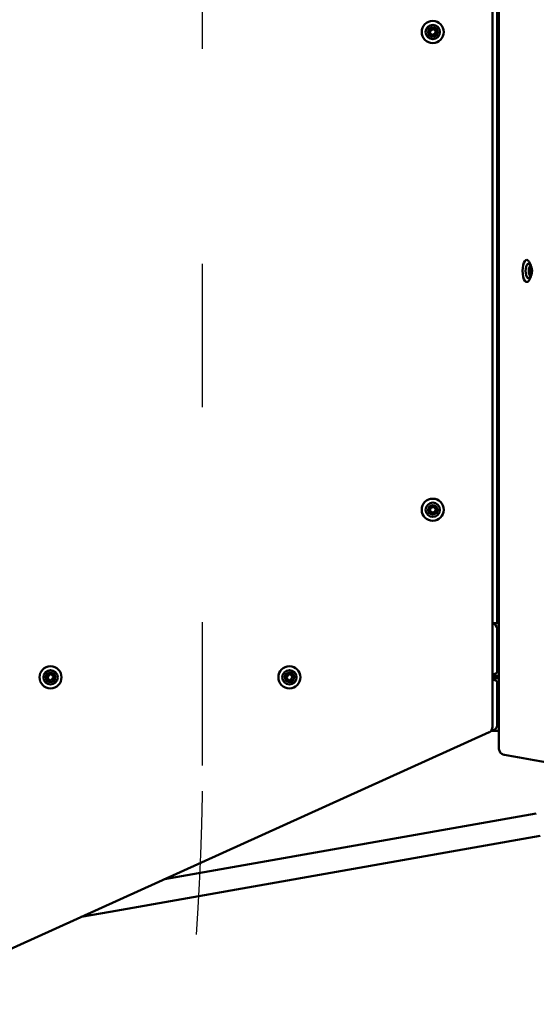
# Model space of a CAD drawing. Units: millimetres. Extents: x -6 to 1350, y 1554 to 2191.
# Drawn here: x 998 to 1041, y 1828 to 1911 of the extents above; entities that cross this region are included whole.
import ezdxf

# ---------------------------------------------------------------- set-up
doc = ezdxf.new("R2010")
doc.units = ezdxf.units.MM
doc.header["$LTSCALE"] = 10
doc.header["$MEASUREMENT"] = 0
doc.linetypes.add('ACAD_ISO03W100', pattern=[30, 12, -18])
doc.layers.add('Widoczne (ISO)', color=7, linetype='Continuous', lineweight=50)
doc.styles.get("Standard").update_dxf_attribs({"font": 'tahoma.ttf'})
doc.dimstyles.new('Karol 25', dxfattribs={"dimtxt": 25, "dimasz": 25, "dimexe": 0.18, "dimexo": 0.0625, "dimgap": 0.09, "dimtad": 1, "dimdec": 0, "dimzin": 0, "dimdsep": 46, "dimtxsty": 'Standard', "dimcen": 0.09, "dimadec": 0, "dimazin": 0, "dimtfac": 1, "dimtdec": 0, "dimtofl": 0, "dimtmove": 0, "dimatfit": 3, "dimfxl": 3, "dimfxlon": 1, "dimtolj": 1, "dimtzin": 0, "dimarcsym": 0})

# ---------------------------------------------------------------- blocks, each defined once
blk = doc.blocks.new('*D1')
at = {"color": 0, "lineweight": -2, "transparency": 16777216}
for p, q in [((144.34, 1606.284), (144.34, 1603.104)), ((1102.398, 1606.284), (1102.398, 1603.104)), ((169.34, 1603.284), (1077.398, 1603.284))]:
    blk.add_line(p, q, dxfattribs=at)
at = {"color": 0, "transparency": 16777216}
for points in [[(169.34, 1607.45), (169.34, 1599.117), (144.34, 1603.284)], [(1077.398, 1607.45), (1077.398, 1599.117), (1102.398, 1603.284)]]:
    blk.add_solid(points, dxfattribs=at)
at = {"layer": 'Defpoints', "color": 0, "transparency": 16777216}
for p in [(144.34, 1855.75), (1102.398, 1855.648), (1102.398, 1603.284)]:
    blk.add_point(p, dxfattribs=at)
at = {"color": 0, "transparency": 16777216, "insert": (623.369, 1616.444), "char_height": 25, "attachment_point": 5}
blk.add_mtext('\\A1;958', dxfattribs=at)
blk = doc.blocks.new('*D2')
at = {"color": 0, "lineweight": -2, "transparency": 16777216}
for p, q in [((-5.66, 1561.284), (-5.66, 1558.104)), ((1252.398, 1561.284), (1252.398, 1558.104)), ((19.34, 1558.284), (1227.398, 1558.284))]:
    blk.add_line(p, q, dxfattribs=at)
at = {"color": 0, "transparency": 16777216}
for points in [[(19.34, 1562.45), (19.34, 1554.117), (-5.66, 1558.284)], [(1227.398, 1562.45), (1227.398, 1554.117), (1252.398, 1558.284)]]:
    blk.add_solid(points, dxfattribs=at)
at = {"layer": 'Defpoints', "color": 0, "transparency": 16777216}
for p in [(-5.66, 1904.446), (1252.398, 1894.899), (1252.398, 1558.284)]:
    blk.add_point(p, dxfattribs=at)
at = {"color": 0, "transparency": 16777216, "insert": (623.369, 1571.444), "char_height": 25, "attachment_point": 5}
blk.add_mtext('\\A1;1258', dxfattribs=at)
blk = doc.blocks.new('*D3')
at = {"color": 0, "lineweight": -2, "transparency": 16777216}
for p, q in [((1298.028, 2011.085), (1301.208, 2011.085)), ((1301.028, 1853.285), (1301.028, 1986.085)), ((1298.028, 1828.285), (1301.208, 1828.285))]:
    blk.add_line(p, q, dxfattribs=at)
at = {"color": 0, "transparency": 16777216}
for points in [[(1296.861, 1986.085), (1305.194, 1986.085), (1301.028, 2011.085)], [(1296.861, 1853.285), (1305.194, 1853.285), (1301.028, 1828.285)]]:
    blk.add_solid(points, dxfattribs=at)
at = {"layer": 'Defpoints', "color": 0, "transparency": 16777216}
for p in [(813.904, 2011.085), (1301.028, 2011.085), (653.725, 1828.285)]:
    blk.add_point(p, dxfattribs=at)
at = {"color": 0, "transparency": 16777216, "insert": (1287.867, 1919.685), "char_height": 25, "attachment_point": 5, "rotation": 90}
blk.add_mtext('\\A1;183', dxfattribs=at)
blk = doc.blocks.new('*D4')
at = {"color": 0, "lineweight": -2, "transparency": 16777216}
for p, q in [((1342.848, 2191.094), (1346.028, 2191.094)), ((1345.848, 1673.284), (1345.848, 2166.094)), ((1342.848, 1648.284), (1346.028, 1648.284))]:
    blk.add_line(p, q, dxfattribs=at)
at = {"color": 0, "transparency": 16777216}
for points in [[(1341.681, 2166.094), (1350.014, 2166.094), (1345.848, 2191.094)], [(1341.681, 1673.284), (1350.014, 1673.284), (1345.848, 1648.284)]]:
    blk.add_solid(points, dxfattribs=at)
at = {"layer": 'Defpoints', "color": 0, "transparency": 16777216}
for p in [(813.068, 2191.094), (1345.848, 2191.094), (813.068, 1648.284)]:
    blk.add_point(p, dxfattribs=at)
at = {"color": 0, "transparency": 16777216, "insert": (1332.737, 1919.689), "char_height": 25, "attachment_point": 5, "rotation": 90}
blk.add_mtext('\\A1;543', dxfattribs=at)
blk = doc.blocks.new('A$C08C7025B')
at = {"layer": 'Widoczne (ISO)'}
for p, q in [((893.486, 161.714), (893.486, 21.778)), ((893.342, 151.25), (893.342, 32.25)), ((892.951, 23.575), (892.951, 83.75)), ((896.168, 62.118), (896.005, 62.304)), ((896.174, 61.862), (896.056, 61.862)), ((896.115, 61.941), (896.057, 61.941)), ((896.111, 61.946), (896.058, 61.946)), ((896.178, 61.842), (896.059, 61.842)), ((896.168, 61.374), (896.005, 61.188)), ((896.18, 61.662), (896.04, 61.662)), ((896.056, 61.65), (896.054, 61.65)), ((896.12, 61.551), (896.06, 61.551)), ((896.176, 61.641), (896.061, 61.641)), ((896.115, 61.545), (896.061, 61.545)), ((893.342, 32.25), (892.951, 32.25)), ((893.486, 32.25), (893.342, 32.25)), ((893.342, 31.75), (893.342, 28.25)), ((893.147, 28.004), (892.951, 27.95)), ((892.951, 27.85), (893.486, 27.85)), ((892.951, 27.65), (893.486, 27.65)), ((892.951, 27.55), (893.147, 27.496)), ((893.342, 27.25), (893.342, 23.75)), ((847.746, 2.794), (892.657, 23.12)), ((893.486, 23.25), (892.831, 23.25)), ((896.613, 16.315), (873.565, 12.251)), ((873.895, 10.379), (896.943, 14.443)), ((865.497, 10.828), (873.565, 12.251)), ((873.895, 10.379), (860.939, 8.095)), ((858.512, 7.667), (860.939, 8.095))]:
    blk.add_line(p, q, dxfattribs=at)
for centre, radius in [((887.951, 81.75), 0.925), ((887.951, 81.75), 0.6), ((887.951, 81.75), 0.4), ((887.951, 41.75), 0.925), ((887.951, 41.75), 0.6), ((887.951, 41.75), 0.4), ((855.951, 27.725), 0.925), ((855.951, 27.725), 0.6), ((855.951, 27.725), 0.4), ((875.951, 27.728), 0.925), ((875.951, 27.728), 0.6), ((875.951, 27.728), 0.4)]:
    blk.add_circle(centre, radius, dxfattribs=at)
for centre, radius, start, end in [((887.775, 81.713), 0.09, 101.76224, 281.76224), ((887.831, 81.884), 0.09, 41.76224, 221.76224), ((887.752, 81.816), 0.015, 288.26313, 35.26134), ((887.795, 81.61), 0.015, 348.26313, 95.26134), ((887.908, 81.955), 0.015, 228.26313, 335.26134), ((888.007, 81.921), 0.09, 341.76224, 161.76224), ((888.071, 81.616), 0.09, 221.76224, 41.76224), ((888.108, 81.89), 0.015, 168.26313, 275.26134), ((888.127, 81.787), 0.09, 281.76224, 101.76224), ((888.15, 81.684), 0.015, 108.26313, 215.26134), ((887.895, 81.579), 0.09, 161.76224, 341.76224), ((887.994, 81.545), 0.015, 48.26313, 155.26134), ((887.775, 41.713), 0.09, 101.76224, 281.76224), ((887.831, 41.884), 0.09, 41.76224, 221.76224), ((887.752, 41.816), 0.015, 288.26313, 35.26134), ((887.795, 41.61), 0.015, 348.26313, 95.26134), ((887.895, 41.579), 0.09, 161.76224, 341.76224), ((887.908, 41.955), 0.015, 228.26313, 335.26134), ((888.007, 41.921), 0.09, 341.76224, 161.76224), ((887.994, 41.545), 0.015, 48.26313, 155.26134), ((888.071, 41.616), 0.09, 221.76224, 41.76224), ((888.108, 41.89), 0.015, 168.26313, 275.26134), ((888.127, 41.787), 0.09, 281.76224, 101.76224), ((888.15, 41.684), 0.015, 108.26313, 215.26134), ((855.784, 27.657), 0.09, 112.25077, 292.25077), ((855.809, 27.836), 0.09, 52.25077, 232.25077), ((855.743, 27.754), 0.015, 298.75166, 45.74987), ((855.823, 27.559), 0.015, 358.75166, 105.74987), ((855.927, 27.547), 0.09, 172.25077, 352.25077), ((855.872, 27.92), 0.015, 238.75166, 345.74987), ((855.975, 27.904), 0.09, 352.25077, 172.25077), ((856.03, 27.531), 0.015, 58.75166, 165.74987), ((856.093, 27.615), 0.09, 232.25077, 52.25077), ((856.079, 27.891), 0.015, 178.75166, 285.74987), ((856.118, 27.793), 0.09, 292.25077, 112.25077), ((856.159, 27.697), 0.015, 118.75166, 225.74987), ((875.784, 27.66), 0.09, 112.25077, 292.25077), ((875.809, 27.838), 0.09, 52.25077, 232.25077), ((875.743, 27.756), 0.015, 298.75166, 45.74987), ((875.823, 27.562), 0.015, 358.75166, 105.74987), ((875.927, 27.55), 0.09, 172.25077, 352.25077), ((875.872, 27.922), 0.015, 238.75166, 345.74987), ((875.975, 27.906), 0.09, 352.25077, 172.25077), ((876.03, 27.534), 0.015, 58.75166, 165.74987), ((876.093, 27.618), 0.09, 232.25077, 52.25077), ((876.079, 27.894), 0.015, 178.75166, 285.74987), ((876.118, 27.796), 0.09, 292.25077, 112.25077), ((876.159, 27.7), 0.015, 118.75166, 225.74987), ((892.451, 23.575), 0.5, 294.35, 0)]:
    blk.add_arc(centre, radius, start, end, dxfattribs=at)
for centre, major_axis, ratio, start_param, end_param in [((895.788, 61.746), (0, -0.925), 0.343987, 3.046861, 6.377917), ((895.929, 61.746), (0, -0.6), 0.343987, 2.766516, 6.658262), ((896.055, 61.74), (0, -0.09), 0.343987, 3.174444, 6.316037), ((896.029, 61.752), (0, -0.09), 0.343987, 0.294752, 2.541871), ((896.084, 61.899), (0, 0.09), 0.343987, 5.268839, 8.410432), ((896.053, 61.845), (0, -0.015), 0.343987, 0.146313, 2.013784), ((896.115, 61.956), (0, -0.015), 0.343987, 5.382301, 7.249772), ((896.146, 61.905), (0, 0.09), 0.343987, 4.221641, 7.363234), ((896.178, 61.857), (0, -0.015), 0.343987, 4.335103, 6.202575), ((896.179, 61.752), (0, 0.09), 0.343987, 3.174444, 6.316037), ((896.088, 61.587), (0, -0.09), 0.343987, 4.221641, 7.363234), ((896.056, 61.635), (0, 0.015), 0.343987, 4.335103, 6.202575), ((896.12, 61.536), (0, 0.015), 0.343987, 5.382301, 7.249772), ((896.15, 61.593), (0, -0.09), 0.343987, 5.268839, 8.410432), ((896.181, 61.647), (0, 0.015), 0.343987, 0.146313, 2.013784), ((892.809, 31.75), (0.533, 0), 0.938876, 0, 1.30102), ((893.069, 28.25), (-0.273, 0), 0.938876, 1.860955, 3.141593), ((893.069, 27.25), (-0.273, 0), 0.938876, 3.141593, 4.422231), ((892.809, 23.75), (0.533, 0), 0.938876, 4.753681, 6.283185)]:
    blk.add_ellipse(centre, major_axis=major_axis, ratio=ratio, start_param=start_param, end_param=end_param, dxfattribs=at)
blk.add_ellipse((896.117, 61.746), major_axis=(0, -0.4), ratio=0.343987, dxfattribs=at)
for points, knots in [([(896.16, 62.126), (896.151, 62.178), (896.139, 62.227), (896.101, 62.358), (896.071, 62.434), (896.005, 62.535), (895.979, 62.567), (895.913, 62.626), (895.87, 62.652), (895.819, 62.667)], [7.1291509, 7.1291509, 7.1291509, 7.1291509, 7.3405212, 7.3405212, 7.7221641, 7.7221641, 7.91537, 7.91537, 8.1147483, 8.1147483, 8.1147483, 8.1147483]), ([(895.819, 60.825), (895.858, 60.836), (895.893, 60.854), (895.962, 60.905), (895.993, 60.94), (896.063, 61.042), (896.094, 61.114), (896.136, 61.248), (896.149, 61.305), (896.16, 61.365)], [5.1626181, 5.1626181, 5.1626181, 5.1626181, 5.3152088, 5.3152088, 5.5295782, 5.5295782, 5.9022181, 5.9022181, 6.1482155, 6.1482155, 6.1482155, 6.1482155]), ([(893.486, 21.778), (893.486, 21.737), (893.49, 21.694), (893.511, 21.604), (893.528, 21.557), (893.578, 21.464), (893.611, 21.418), (893.692, 21.338), (893.74, 21.304), (893.842, 21.252), (893.896, 21.234), (893.948, 21.225)], [-0.1390814, -0.1390814, -0.1390814, -0.1390814, -0.1145949, -0.1145949, -0.0901083, -0.0901083, -0.0656218, -0.0656218, -0.0411353, -0.0411353, -0.0166488, -0.0166488, -0.0166488, -0.0166488]), ([(893.948, 21.225), (897.273, 20.628), (900.599, 20.09), (907.252, 19.133), (910.58, 18.715), (917.238, 17.998), (920.567, 17.699), (927.228, 17.221), (930.558, 17.041), (937.22, 16.802), (940.551, 16.742), (943.882, 16.742)], [3.07984839, 3.07984839, 3.07984839, 3.07984839, 3.09219724, 3.09219724, 3.1045461, 3.1045461, 3.11689495, 3.11689495, 3.1292438, 3.1292438, 3.14159265, 3.14159265, 3.14159265, 3.14159265])]:
    blk.add_open_spline(points, degree=3, knots=knots, dxfattribs=at)

msp = doc.modelspace()

# ---------------------------------------------------------------- linework, layer by layer
at = {"linetype": 'ACAD_ISO03W100', "ltscale": 0.1}
msp.add_lwpolyline([(427.011, 1919.689), (427.011, 1848.284, 0.414214), (627.011, 1648.284), (813.068, 1648.284, 0.414214), (1013.068, 1848.284), (1013.068, 1919.689), (1013.068, 1991.094, 0.414214), (813.068, 2191.094), (627.011, 2191.094, 0.414214), (427.011, 1991.094)], format="xyb", close=True, dxfattribs=at)

# ---------------------------------------------------------------- block references
at = {"color": 7}
msp.add_blockref('A$C08C7025B', (144.389, 1827.935), dxfattribs=at)

# ---------------------------------------------------------------- dimensions: what is measured, and where the dimension line sits
for base, p1, p2, picture, middle in [((1345.848, 2191.094), (813.068, 1648.284), (813.068, 2191.094), '*D4', (1332.737, 1919.689)), ((1301.028, 2011.085), (653.725, 1828.285), (813.904, 2011.085), '*D3', (1287.867, 1919.685))]:
    dim = msp.add_linear_dim(base=base, p1=p1, p2=p2, angle=90, dimstyle='Karol 25')
    dim.commit()
    dim.dimension.update_dxf_attribs({"geometry": picture, "text_midpoint": middle})
for base, p1, p2, picture, middle in [((1252.398, 1558.284), (-5.66, 1904.446), (1252.398, 1894.899), '*D2', (623.369, 1571.444)), ((1102.398, 1603.284), (144.34, 1855.75), (1102.398, 1855.648), '*D1', (623.369, 1616.444))]:
    dim = msp.add_linear_dim(base=base, p1=p1, p2=p2, dimstyle='Karol 25')
    dim.commit()
    dim.dimension.update_dxf_attribs({"geometry": picture, "text_midpoint": middle})

doc.saveas('drawing.dxf')
